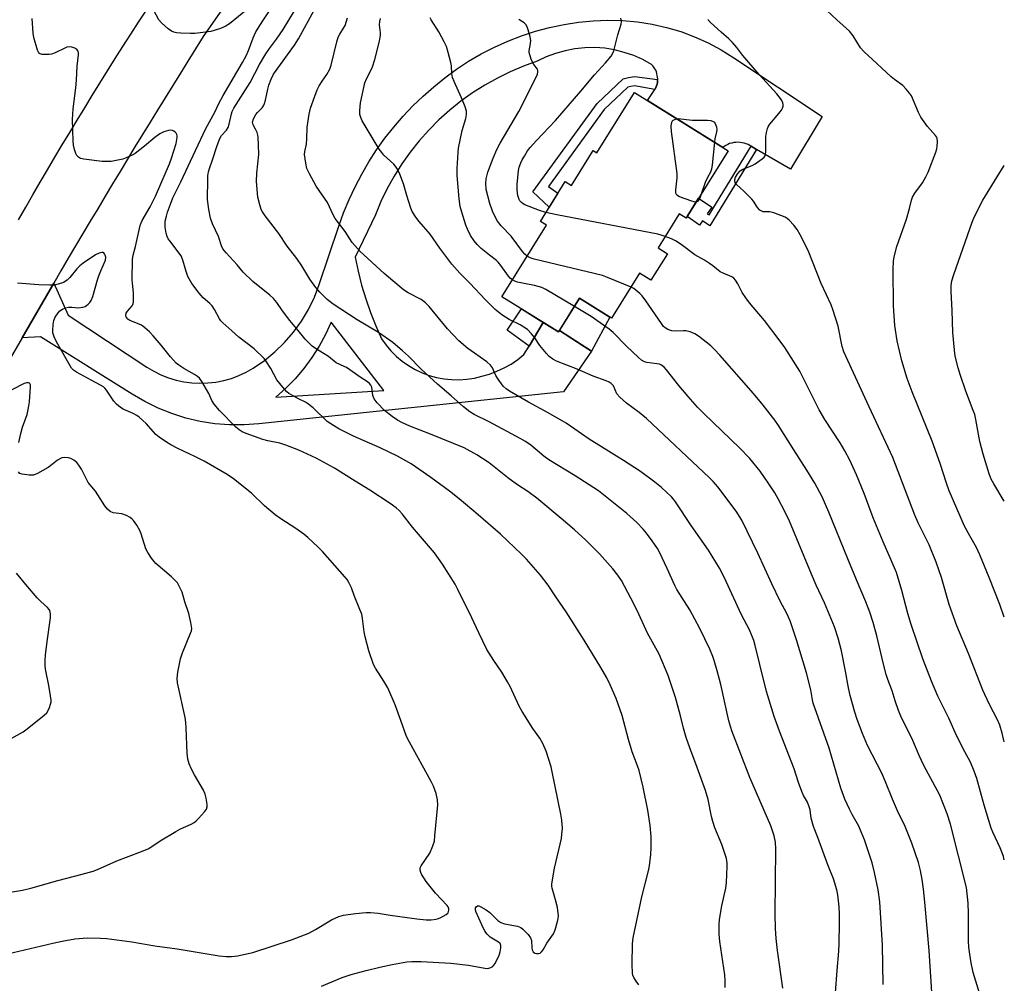
# Model space of a CAD drawing. Units: inches. Extents: x 1255769 to 1261769, y 561451 to 565451.
# Drawn here: x 1261438 to 1261768, y 562312 to 562635 of the extents above; entities that cross this region are included whole.
import ezdxf

# ---------------------------------------------------------------- set-up
doc = ezdxf.new("R2010")
doc.units = ezdxf.units.IN
doc.header["$MEASUREMENT"] = 0
for name, color, linetype in [('BLDG-Footprint', 5, 'Continuous'), ('CULTRL-Pad', 6, 'Continuous'), ('TRANS-Driveway', 251, 'Continuous'), ('TRANS-Non Street Sidewalk', 7, 'Continuous'), ('TRANS-Road', 130, 'Continuous'), ('Undefined', 1, 'Continuous')]:
    doc.layers.add(name, color=color, linetype=linetype)

msp = doc.modelspace()

# ---------------------------------------------------------------- linework, layer by layer
at = {"layer": 'BLDG-Footprint', "elevation": 490.58}
msp.add_lwpolyline([(1261675.67, 562590.97), (1261661.6, 562568.35), (1261659.28, 562569.8), (1261652.19, 562558.39), (1261655.32, 562556.44), (1261649.79, 562547.55), (1261645.99, 562549.91), (1261636.57, 562534.75), (1261625.76, 562541.47), (1261618.74, 562530.17), (1261599.72, 562542), (1261614.66, 562566.02), (1261612.64, 562567.28), (1261620.96, 562580.66), (1261623.11, 562579.32), (1261630.41, 562591.06), (1261631.64, 562590.3), (1261644.22, 562610.53)], close=True, dxfattribs=at)
at = {"layer": 'CULTRL-Pad'}
for points in [[(1261636, 562535.11), (1261629.8, 562523.7), (1261619.07, 562530.7), (1261625.76, 562541.47)], [(1261613.63, 562533.35), (1261608.86, 562525.45), (1261601.48, 562530.8), (1261606.26, 562537.93)]]:
    msp.add_lwpolyline(points, close=True, dxfattribs=at)
at = {"layer": 'TRANS-Driveway'}
for points in [[(1261685.28, 562591.42, 0), (1261683.44, 562592.49, 0), (1261683.04, 562592.72, 0), (1261682.42, 562593.05, 0), (1261681.76, 562593.33, 0), (1261681.09, 562593.54, 0), (1261680.4, 562593.7, 0), (1261679.7, 562593.8, 0), (1261678.99, 562593.84, 0), (1261678.28, 562593.81, 0), (1261677.58, 562593.73, 0), (1261676.89, 562593.58, 0), (1261676.21, 562593.37, 0), (1261675.55, 562593.11, 0), (1261674.92, 562592.79, 0), (1261674.32, 562592.42, 0), (1261673.87, 562592.09, 0), (1261648.57, 562607.82, 0), (1261651.12, 562611.58, 0), (1261651.18, 562611.67, 0), (1261651.45, 562612.21, 0), (1261651.66, 562612.76, 0), (1261651.83, 562613.34, 0), (1261651.95, 562613.92, 0), (1261652.02, 562614.52, 0), (1261652.03, 562614.87, 0), (1261652.04, 562615.12, 0), (1261652.01, 562615.71, 0), (1261651.92, 562616.3, 0), (1261651.78, 562616.89, 0), (1261651.6, 562617.45, 0), (1261651.37, 562618.01, 0), (1261651.09, 562618.53, 0), (1261650.76, 562619.04, 0), (1261650.4, 562619.51, 0), (1261649.99, 562619.95, 0), (1261647.06, 562621.57, 0), (1261643.99, 562622.93, 0), (1261640.83, 562624.02, 0), (1261637.57, 562624.84, 0), (1261634.26, 562625.37, 0), (1261630.92, 562625.61, 0), (1261627.57, 562625.55, 0), (1261624.23, 562625.21, 0), (1261620.94, 562624.58, 0), (1261617.72, 562623.67, 0), (1261614.58, 562622.48, 0), (1261611.56, 562621.03, 0), (1261607.01, 562619.4, 0), (1261602.55, 562617.52, 0), (1261598.2, 562615.4, 0), (1261593.98, 562613.04, 0), (1261589.89, 562610.44, 0), (1261585.96, 562607.63, 0), (1261582.19, 562604.6, 0), (1261578.59, 562601.37, 0), (1261575.17, 562597.94, 0), (1261571.95, 562594.33, 0), (1261568.94, 562590.55, 0), (1261566.14, 562586.6, 0), (1261563.57, 562582.51, 0), (1261561.22, 562578.28, 0), (1261559.11, 562573.92, 0), (1261557.25, 562569.46, 0), (1261550.42, 562555.33, 0), (1261551.42, 562550.61, 0), (1261552.62, 562545.93, 0), (1261554.01, 562541.3, 0), (1261555.6, 562536.74, 0), (1261557.36, 562532.25, 0), (1261559.32, 562527.83, 0), (1261560.82, 562525.75, 0), (1261562.48, 562523.79, 0), (1261564.3, 562521.99, 0), (1261566.27, 562520.35, 0), (1261568.37, 562518.88, 0), (1261570.59, 562517.6, 0), (1261572.91, 562516.5, 0), (1261575.31, 562515.61, 0), (1261577.78, 562514.92, 0), (1261580.3, 562514.45, 0), (1261582.85, 562514.19, 0), (1261585.42, 562514.15, 0), (1261587.98, 562514.32, 0), (1261590.51, 562514.71, 0), (1261593, 562515.32, 0), (1261595.57, 562516.05, 0), (1261598.07, 562516.98, 0), (1261600.49, 562518.1, 0), (1261602.82, 562519.41, 0), (1261605.03, 562520.9, 0), (1261607.12, 562522.56, 0), (1261608.86, 562525.45, 0), (1261613.63, 562533.35, 0), (1261618.74, 562530.17, 0), (1261619.07, 562530.7, 0), (1261627.3, 562525.27, 0), (1261629.8, 562523.7, 0), (1261620.43, 562510.08, 0), (1261518.09, 562499.3, 0), (1261513.16, 562498.96, 0), (1261508.21, 562498.99, 0), (1261503.28, 562499.39, 0), (1261498.39, 562500.16, 0), (1261493.58, 562501.29, 0), (1261488.86, 562502.78, 0), (1261484.27, 562504.62, 0), (1261479.83, 562506.8, 0), (1261475.56, 562509.31, 0), (1261444.83, 562528.57, 0), (1261438.57, 562528.22, 0), (1261449.2, 562546.54, 0), (1261454.08, 562535.79, 0), (1261480.52, 562518.37, 0), (1261482.83, 562516.99, 0), (1261485.24, 562515.81, 0), (1261487.74, 562514.82, 0), (1261490.32, 562514.04, 0), (1261492.94, 562513.47, 0), (1261495.61, 562513.11, 0), (1261498.3, 562512.97, 0), (1261500.99, 562513.05, 0), (1261503.66, 562513.35, 0), (1261506.3, 562513.87, 0), (1261508.89, 562514.59, 0), (1261511.41, 562515.53, 0), (1261513.85, 562516.67, 0), (1261516.19, 562518, 0), (1261519.95, 562520.58, 0), (1261523.48, 562523.47, 0), (1261526.74, 562526.65, 0), (1261529.73, 562530.1, 0), (1261532.4, 562533.79, 0), (1261534.75, 562537.7, 0), (1261536.75, 562541.8, 0), (1261538.4, 562546.05, 0), (1261544.93, 562565.68, 0), (1261546.56, 562570.18, 0), (1261548.39, 562574.59, 0), (1261550.42, 562578.92, 0), (1261552.65, 562583.16, 0), (1261555.07, 562587.28, 0), (1261557.67, 562591.29, 0), (1261560.45, 562595.18, 0), (1261563.41, 562598.94, 0), (1261566.54, 562602.55, 0), (1261569.82, 562606.03, 0), (1261573.27, 562609.35, 0), (1261576.86, 562612.5, 0), (1261580.59, 562615.5, 0), (1261584.45, 562618.32, 0), (1261588.56, 562621.04, 0), (1261592.82, 562623.53, 0), (1261597.2, 562625.79, 0), (1261601.7, 562627.82, 0), (1261606.3, 562629.59, 0), (1261610.99, 562631.12, 0), (1261615.76, 562632.39, 0), (1261620.59, 562633.39, 0), (1261625.46, 562634.14, 0), (1261630.37, 562634.62, 0), (1261635.3, 562634.84, 0), (1261640.27, 562634.72, 0), (1261645.23, 562634.28, 0), (1261650.15, 562633.5, 0), (1261655, 562632.4, 0), (1261659.77, 562630.97, 0), (1261664.44, 562629.23, 0), (1261668.97, 562627.18, 0), (1261673.36, 562624.84, 0), (1261677.59, 562622.2, 0), (1261707.28, 562602.51, 0), (1261696.65, 562584.81, 0)], [(1261530.29, 562514.48, 0), (1261527.13, 562511.25, 0), (1261523.76, 562508.24, 0), (1261560.07, 562510.53, 0), (1261542.36, 562533.48, 0), (1261540.49, 562529.36, 0), (1261538.33, 562525.39, 0), (1261535.9, 562521.57, 0), (1261533.22, 562517.93, 0)]]:
    msp.add_polyline3d(points, close=True, dxfattribs=at)
at = {"layer": 'TRANS-Non Street Sidewalk'}
for points in [[(1261652.03, 562614.87), (1261652.02, 562614.52), (1261651.95, 562613.92), (1261651.83, 562613.34), (1261651.66, 562612.76), (1261651.45, 562612.21), (1261651.18, 562611.67), (1261651.12, 562611.58), (1261644.28, 562612.82), (1261642.98, 562612.61), (1261642.03, 562612.33), (1261634.09, 562604.79), (1261615.42, 562578.99), (1261618.5, 562576.71), (1261615.58, 562572.01), (1261610.16, 562577.15), (1261631.76, 562606.83), (1261640.44, 562615.08), (1261642.29, 562615.62), (1261644.24, 562615.95)], [(1261685.28, 562591.42), (1261669.53, 562565.81), (1261667.05, 562567.48), (1261666.06, 562566.05), (1261661.94, 562568.9), (1261665.77, 562575.06), (1261670.18, 562572.02), (1261668.67, 562569.83), (1261669.31, 562569.5), (1261683.44, 562592.49)]]:
    msp.add_lwpolyline(points, close=True, dxfattribs=at)
at = {"layer": 'TRANS-Road'}
for points in [[(1261530.36, 562673.81), (1261499.46, 562629.31), (1261496.88, 562625.21), (1261494.31, 562621.11), (1261491.75, 562617), (1261489.19, 562612.89), (1261486.64, 562608.77), (1261484.1, 562604.65), (1261481.56, 562600.53), (1261479.03, 562596.4), (1261476.5, 562592.27), (1261473.99, 562588.13), (1261471.48, 562583.99), (1261468.98, 562579.85), (1261466.48, 562575.7), (1261463.99, 562571.54), (1261461.51, 562567.39), (1261459.03, 562563.23), (1261456.56, 562559.06), (1261454.1, 562554.89), (1261451.65, 562550.72), (1261449.2, 562546.54), (1261438.57, 562528.22), (1261389.29, 562443.38)], [(1261437.4, 562567.84), (1261439.81, 562572.05), (1261442.23, 562576.25), (1261444.67, 562580.45), (1261447.12, 562584.63), (1261449.59, 562588.81), (1261452.08, 562592.98), (1261454.58, 562597.14), (1261457.09, 562601.29), (1261459.62, 562605.43), (1261462.16, 562609.56), (1261464.72, 562613.68), (1261467.29, 562617.8), (1261469.87, 562621.9), (1261472.48, 562626), (1261475.09, 562630.08), (1261477.72, 562634.16), (1261480.37, 562638.22)]]:
    msp.add_lwpolyline(points, dxfattribs=at)
at = {"layer": 'Undefined'}
for points, elevation in [([(1261514.34, 562638.54), (1261508.22, 562633.57), (1261506.78, 562632.66), (1261505.22, 562632.02), (1261503.05, 562631.33), (1261501.94, 562631.05), (1261496.61, 562630.34), (1261495.13, 562630.31), (1261491.87, 562630.47), (1261490.4, 562630.59), (1261489.56, 562630.75), (1261488.8, 562631.1), (1261487.65, 562631.96), (1261485.45, 562633.88), (1261484.49, 562634.95), (1261481.76, 562640.16)], 444), ([(1261645.7, 562311.04), (1261644.8, 562312.22), (1261644.02, 562313.47), (1261643.68, 562314.27), (1261643.56, 562314.82), (1261643.47, 562318), (1261643.58, 562324.81), (1261643.79, 562326.85), (1261646.76, 562340.57), (1261648.97, 562349.28), (1261649.27, 562351), (1261649.7, 562354.74), (1261649.84, 562357.03), (1261649.8, 562360.75), (1261649.47, 562364.57), (1261648.75, 562369.66), (1261647.16, 562377.39), (1261645.83, 562382.96), (1261645.32, 562384.52), (1261643.52, 562389.27), (1261642.27, 562393.42), (1261640.08, 562401.4), (1261638.12, 562407.18), (1261636.11, 562411.73), (1261634.94, 562414.05), (1261632.95, 562417.53), (1261627.38, 562426.69), (1261621.33, 562436.22), (1261617.82, 562441.29), (1261615.22, 562445.24), (1261612.72, 562448.58), (1261607.97, 562453.87), (1261606.32, 562455.56), (1261599.25, 562462.27), (1261591.78, 562468.82), (1261585.38, 562474.14), (1261582.17, 562476.7), (1261575.86, 562481.33), (1261569.25, 562485.91), (1261564.63, 562488.46), (1261558.88, 562491.33), (1261549.88, 562495.15), (1261544.98, 562497.68), (1261542.27, 562499.33), (1261541.09, 562500.17), (1261536.32, 562504.71), (1261534.48, 562506.2), (1261533.74, 562506.65), (1261531.4, 562507.75), (1261529.39, 562508.83), (1261528.18, 562509.56), (1261527.52, 562510.09), (1261526.17, 562511.61), (1261524.2, 562514.14), (1261522.09, 562517.92), (1261520.7, 562520.13), (1261519.84, 562521.29), (1261516.48, 562524.46), (1261511.39, 562528.45), (1261508.98, 562530.5), (1261505.96, 562533.27), (1261505.36, 562533.9), (1261504.87, 562534.57), (1261503.16, 562537.74), (1261502.41, 562538.92), (1261501.67, 562539.68), (1261499.36, 562541.63), (1261498.03, 562543.18), (1261495.56, 562546.49), (1261494.27, 562548.81), (1261493.65, 562550.43), (1261492.62, 562554.28), (1261492.01, 562555.73), (1261488.16, 562560.72), (1261487.68, 562561.43), (1261487.31, 562562.19), (1261487.02, 562563.33), (1261486.69, 562565.38), (1261486.61, 562566.55), (1261486.69, 562567.4), (1261487.04, 562569.08), (1261487.41, 562570.42), (1261488.38, 562573.05), (1261489.27, 562575.23), (1261491.95, 562580.58), (1261496.8, 562591.12), (1261500.28, 562598.41), (1261503.34, 562603.9), (1261504.67, 562606.84), (1261506.09, 562609.56), (1261512.59, 562620.6), (1261513.79, 562622.8), (1261514.64, 562624.6), (1261516.15, 562628.9), (1261517.14, 562630.96), (1261519.46, 562634.63), (1261523.34, 562640.47)], 444), ([(1261674.73, 562310.1), (1261674.72, 562312.44), (1261674.54, 562314.45), (1261672.88, 562325.63), (1261672.68, 562328), (1261672.67, 562331.28), (1261672.81, 562333.02), (1261673.61, 562337.56), (1261674.9, 562343.48), (1261675.2, 562345.44), (1261675.39, 562350.79), (1261675.35, 562351.93), (1261675.1, 562353.45), (1261673.58, 562358.11), (1261671.29, 562363.79), (1261670.58, 562365.85), (1261670.16, 562367.5), (1261668.95, 562373.23), (1261668.12, 562376.31), (1261665.35, 562384), (1261662.8, 562390.59), (1261661.56, 562394.01), (1261660.68, 562397.17), (1261659.67, 562401.38), (1261658, 562407.51), (1261655.54, 562414.81), (1261652.59, 562422.08), (1261648.67, 562429.05), (1261645.15, 562436.68), (1261643.05, 562440.85), (1261639.86, 562446.77), (1261638.71, 562448.49), (1261636.97, 562450.72), (1261632.53, 562455.66), (1261627.91, 562460.26), (1261624.09, 562463.8), (1261619.65, 562467.61), (1261611.46, 562474.33), (1261608.39, 562476.58), (1261604.96, 562478.81), (1261602.18, 562480.82), (1261595.5, 562486.21), (1261591.35, 562488.94), (1261587, 562491.25), (1261575.73, 562495.92), (1261568.78, 562498.55), (1261566.17, 562499.77), (1261564.67, 562500.58), (1261562.83, 562501.8), (1261560.31, 562503.83), (1261557.87, 562506.33), (1261556.82, 562507.69), (1261556.41, 562508.84), (1261556.01, 562511.59), (1261555.72, 562512.31), (1261555.25, 562512.89), (1261554.64, 562513.38), (1261552.48, 562514.74), (1261547.52, 562518.2), (1261546.76, 562518.62), (1261544.05, 562519.86), (1261541.5, 562521.95), (1261537.13, 562524.61), (1261536, 562525.41), (1261533.71, 562527.76), (1261531.33, 562530.66), (1261528.49, 562533.97), (1261526.01, 562537.21), (1261524.12, 562540.04), (1261523.03, 562541.41), (1261521.81, 562542.54), (1261516.13, 562547.1), (1261512.84, 562550.28), (1261510.86, 562552.68), (1261507.11, 562556.72), (1261506.04, 562558.05), (1261505.54, 562559.09), (1261504.57, 562562.18), (1261502.53, 562566.47), (1261501.9, 562568.37), (1261501.26, 562571.3), (1261500.87, 562574.58), (1261500.93, 562581.47), (1261501.01, 562582.61), (1261501.23, 562583.95), (1261501.53, 562585), (1261502.59, 562587.95), (1261504.09, 562592.72), (1261504.99, 562595.11), (1261505.52, 562596.07), (1261507.23, 562597.86), (1261507.84, 562598.83), (1261508.16, 562599.89), (1261508.9, 562603.4), (1261509.18, 562604.21), (1261509.7, 562605.28), (1261515.19, 562613.93), (1261518.37, 562619.9), (1261520.42, 562623.49), (1261521.63, 562625.27), (1261523.99, 562628.39), (1261526.24, 562631.7), (1261530.12, 562638)], 446), ([(1261694.08, 562309.91), (1261692.28, 562322.6), (1261691.86, 562326.64), (1261691.63, 562329.92), (1261691.48, 562334.77), (1261691.74, 562356.74), (1261691.6, 562358.93), (1261691.15, 562361.09), (1261690, 562364.42), (1261683.01, 562380.62), (1261676.95, 562396.33), (1261675.96, 562399.66), (1261673.23, 562411.82), (1261672.05, 562416.39), (1261671.01, 562419.92), (1261670.55, 562421.26), (1261669.54, 562423.66), (1261666.18, 562430.62), (1261662.82, 562436.95), (1261658.52, 562443.74), (1261657.79, 562445.03), (1261655.28, 562450.73), (1261652.68, 562456.22), (1261651.97, 562457.47), (1261650.21, 562460.02), (1261648.26, 562462.66), (1261647.19, 562463.96), (1261645.04, 562466.26), (1261641.71, 562469.24), (1261632.22, 562476.82), (1261624.32, 562481.86), (1261615.46, 562487.3), (1261613.82, 562488.5), (1261609.46, 562492.12), (1261607.66, 562493.41), (1261605.91, 562494.44), (1261595.46, 562500), (1261590.41, 562502.45), (1261588.94, 562503.39), (1261586.87, 562505.02), (1261582.69, 562508.76), (1261578.05, 562512.6), (1261572.64, 562517.73), (1261568.31, 562522.04), (1261566.38, 562523.79), (1261563.09, 562526.58), (1261558.29, 562530.03), (1261551.11, 562534.29), (1261543.11, 562539.45), (1261541.03, 562541.03), (1261538.54, 562543.48), (1261537.28, 562545.07), (1261535.26, 562547.88), (1261532.5, 562552.42), (1261530.87, 562554.85), (1261527.62, 562558.99), (1261524.83, 562563.18), (1261520.23, 562569.1), (1261519.29, 562570.48), (1261518.91, 562571.22), (1261518.39, 562572.88), (1261517.79, 562575.44), (1261517.29, 562580.63), (1261517.42, 562583.43), (1261518.05, 562589.69), (1261518.01, 562592.85), (1261517.89, 562595.43), (1261517.74, 562596.27), (1261517.49, 562597.11), (1261517.03, 562598.19), (1261516.16, 562599.69), (1261516.03, 562600.16), (1261515.99, 562600.64), (1261516.28, 562601.65), (1261517.09, 562603.11), (1261517.61, 562603.78), (1261519.19, 562605.42), (1261519.67, 562606.1), (1261520.05, 562606.84), (1261520.39, 562607.93), (1261521.14, 562611.62), (1261521.51, 562612.98), (1261522.23, 562615.07), (1261523.04, 562616.67), (1261530.1, 562626.42), (1261531.4, 562628.59), (1261536.73, 562638.17)], 448), ([(1261539.1, 562310.65), (1261546.14, 562313.54), (1261549.08, 562314.48), (1261554.19, 562315.89), (1261558.78, 562317.01), (1261562.84, 562317.89), (1261567.77, 562318.77), (1261569.48, 562318.89), (1261572.61, 562318.87), (1261582.54, 562318.27), (1261588.49, 562317.63), (1261593.97, 562316.58), (1261594.81, 562316.54), (1261595.32, 562316.61), (1261596.03, 562316.84), (1261596.65, 562317.25), (1261597.32, 562318.1), (1261598.18, 562319.56), (1261598.81, 562321.05), (1261599.12, 562322.08), (1261599.36, 562323.46), (1261599.34, 562324.24), (1261599.09, 562324.87), (1261598.64, 562325.36), (1261595.81, 562327), (1261594.77, 562328), (1261593.97, 562329.1), (1261592.94, 562331.14), (1261591.01, 562335.68), (1261590.85, 562336.46), (1261590.88, 562336.92), (1261591.04, 562337.27), (1261591.48, 562337.56), (1261591.93, 562337.54), (1261592.68, 562337.27), (1261594.47, 562336.26), (1261595.62, 562335.31), (1261598.41, 562332.66), (1261599.36, 562332.01), (1261600.65, 562331.57), (1261605.02, 562330.68), (1261606.1, 562330.26), (1261606.78, 562329.78), (1261608.6, 562327.96), (1261609.37, 562326.86), (1261609.64, 562325.87), (1261609.81, 562323.49), (1261609.92, 562322.75), (1261610.19, 562322.14), (1261610.81, 562321.69), (1261611.31, 562321.56), (1261612.07, 562321.57), (1261612.54, 562321.72), (1261613.08, 562322.14), (1261613.55, 562322.77), (1261614.83, 562325.01), (1261617.02, 562328.19), (1261617.56, 562329.51), (1261618.43, 562332.25), (1261618.66, 562333.36), (1261618.68, 562334.2), (1261618.37, 562337.03), (1261617.75, 562339.52), (1261616.59, 562343.49), (1261616.5, 562344.11), (1261616.53, 562344.97), (1261617.37, 562350.17), (1261619.7, 562360.19), (1261619.91, 562361.58), (1261620.04, 562363.53), (1261619.84, 562366.34), (1261619.57, 562368.31), (1261616.64, 562382.48), (1261616.23, 562384.17), (1261614.63, 562389.49), (1261613.42, 562392.07), (1261612.42, 562393.81), (1261610.12, 562397.13), (1261606.49, 562402.77), (1261605.55, 562404.53), (1261602.45, 562411.15), (1261601.63, 562412.73), (1261599.66, 562416.01), (1261597, 562419.91), (1261594.67, 562423.54), (1261591.98, 562429.14), (1261589.67, 562434.21), (1261584.97, 562443.77), (1261584.05, 562445.52), (1261579.74, 562452.19), (1261577.09, 562456.06), (1261569.74, 562464.66), (1261566.22, 562469.14), (1261565.24, 562470.21), (1261564.21, 562471.13), (1261562.15, 562472.62), (1261555.34, 562477.12), (1261550.46, 562480.05), (1261543.56, 562484.4), (1261537.31, 562487.84), (1261531.56, 562490.47), (1261527.12, 562492.19), (1261525.17, 562492.8), (1261521.07, 562493.61), (1261519.43, 562494.06), (1261513.9, 562496.06), (1261512.54, 562496.68), (1261511.51, 562497.28), (1261510.43, 562498.19), (1261504.94, 562503.81), (1261503.05, 562505.99), (1261502.3, 562507.2), (1261501.26, 562509.53), (1261500.58, 562510.81), (1261498.98, 562513.55), (1261498.15, 562514.69), (1261497.5, 562515.27), (1261496.53, 562515.94), (1261492.92, 562517.94), (1261491.25, 562519.02), (1261490.36, 562519.72), (1261488.44, 562521.77), (1261485.28, 562525.77), (1261482.57, 562528.91), (1261481.35, 562530.2), (1261479.84, 562531.57), (1261479.15, 562532.11), (1261478.42, 562532.52), (1261474.77, 562534.04), (1261474.08, 562534.49), (1261473.72, 562534.86), (1261473.51, 562535.27), (1261473.41, 562535.71), (1261473.56, 562536.45), (1261474.02, 562537.14), (1261475.52, 562538.9), (1261475.79, 562539.38), (1261475.98, 562540.17), (1261476.04, 562541.3), (1261476.01, 562543.31), (1261475.63, 562546.52), (1261475.58, 562547.69), (1261475.64, 562554.44), (1261475.91, 562556), (1261476.68, 562558.9), (1261478.3, 562565.88), (1261478.63, 562566.83), (1261478.97, 562567.57), (1261481.57, 562572.16), (1261483.45, 562575.78), (1261488.12, 562586.59), (1261488.81, 562588.5), (1261490.35, 562593.48), (1261490.68, 562595.42), (1261490.68, 562595.95), (1261490.59, 562596.45), (1261490.33, 562596.89), (1261489.97, 562597.28), (1261489.54, 562597.59), (1261489.06, 562597.81), (1261488.55, 562597.87), (1261487.75, 562597.8), (1261486.15, 562597.36), (1261484.88, 562596.64), (1261483.19, 562595.47), (1261479.72, 562592.51), (1261476.55, 562590.08), (1261475.57, 562589.53), (1261473.5, 562588.6), (1261472.44, 562588.21), (1261471.32, 562587.91), (1261468.47, 562587.41), (1261465.44, 562587.39), (1261459.38, 562588.13), (1261458.25, 562588.42), (1261457.54, 562588.82), (1261456.97, 562589.38), (1261456.6, 562590.09), (1261456.19, 562591.43), (1261455.91, 562592.81), (1261455.79, 562594.3), (1261455.58, 562601.5), (1261455.75, 562605.09), (1261456.62, 562612.14), (1261456.86, 562614.7), (1261457.12, 562619.41), (1261457.59, 562623.18), (1261457.57, 562623.9), (1261457.44, 562624.36), (1261457.02, 562624.95), (1261456.33, 562625.39), (1261455.26, 562625.78), (1261454.44, 562625.87), (1261453.67, 562625.73), (1261452.92, 562625.45), (1261449.71, 562623.87), (1261448.48, 562623.42), (1261447.65, 562623.3), (1261446.5, 562623.28), (1261445.39, 562623.35), (1261444.66, 562623.55), (1261444.46, 562623.67), (1261444.15, 562624.04), (1261443.81, 562624.77), (1261442.58, 562628.99), (1261442.26, 562630.41), (1261442.02, 562635.42)], 442), ([(1261711.78, 562308.45), (1261712.27, 562315.82), (1261712.83, 562322.33), (1261712.94, 562324.95), (1261713.1, 562331.71), (1261713.06, 562334.89), (1261712.94, 562337.2), (1261712.5, 562341.25), (1261712.18, 562342.96), (1261711.07, 562346.6), (1261709.17, 562351.28), (1261705.82, 562360.48), (1261704.38, 562364.19), (1261703.62, 562367.01), (1261703.23, 562369.77), (1261702.95, 562370.83), (1261702.31, 562372.39), (1261701.03, 562374.6), (1261700.43, 562375.94), (1261699.31, 562378.98), (1261697.88, 562383.58), (1261692.93, 562396.13), (1261691.21, 562401.07), (1261688.64, 562409.55), (1261686.35, 562418.58), (1261684.83, 562424.92), (1261684.34, 562426.6), (1261682.85, 562430.17), (1261680.16, 562435.24), (1261674.41, 562447.84), (1261672.84, 562450.92), (1261669.11, 562456.96), (1261663.34, 562465.18), (1261658.06, 562473.19), (1261657.4, 562474.05), (1261656.64, 562474.86), (1261653.3, 562477.95), (1261651.08, 562479.78), (1261646.3, 562483.39), (1261640.54, 562487.08), (1261629.02, 562494.14), (1261621.36, 562499.51), (1261615.24, 562502.99), (1261608.61, 562506.59), (1261602.31, 562510.27), (1261601.12, 562511.07), (1261600.12, 562512.03), (1261598.43, 562514.38), (1261597.69, 562515.61), (1261596.53, 562518.14), (1261595.94, 562519.04), (1261594.63, 562520.16), (1261588.32, 562524.64), (1261585.23, 562527.24), (1261581.44, 562531.17), (1261575.26, 562538.7), (1261574.11, 562539.98), (1261572.64, 562541.08), (1261568.25, 562543.31), (1261566.68, 562544.29), (1261560.15, 562549.8), (1261552.04, 562557.32), (1261550.29, 562559.15), (1261549.39, 562560.21), (1261547.13, 562563.87), (1261543.73, 562568.26), (1261543.02, 562569.52), (1261541.2, 562573.58), (1261537.37, 562579.14), (1261535.1, 562583.24), (1261534.23, 562585.08), (1261533.83, 562586.78), (1261533.44, 562589.68), (1261533.54, 562590.78), (1261534.12, 562593.23), (1261534.25, 562595.01), (1261534.34, 562598.95), (1261535.02, 562603.27), (1261535.48, 562605.25), (1261536.92, 562609.36), (1261537.74, 562611.48), (1261538.4, 562612.78), (1261539.34, 562614.3), (1261540.97, 562616.56), (1261541.97, 562618.34), (1261542.42, 562619.76), (1261544.29, 562627.54), (1261544.75, 562629.13), (1261545.25, 562630.14), (1261546.49, 562632.08), (1261547.04, 562633.08), (1261547.84, 562635.65)], 450), ([(1261727.79, 562311.13), (1261727.53, 562324.4), (1261726.63, 562338.92), (1261726.05, 562342.95), (1261724.91, 562348.74), (1261724.02, 562351.99), (1261722.88, 562355.64), (1261721.47, 562359.74), (1261720.43, 562362.43), (1261719.55, 562364.31), (1261717.35, 562368.23), (1261716.46, 562370.03), (1261714.92, 562373.4), (1261713.5, 562377.08), (1261709.63, 562390.47), (1261704.3, 562405.62), (1261704.04, 562406.71), (1261703.53, 562410.03), (1261702.05, 562415.72), (1261698.65, 562426.81), (1261696.51, 562433.23), (1261695.41, 562435.66), (1261693.2, 562439.81), (1261690.35, 562445.65), (1261685.7, 562455.9), (1261680.25, 562467.02), (1261679.53, 562468.26), (1261678.57, 562469.69), (1261673.4, 562476.75), (1261672.28, 562478.15), (1261670.7, 562479.94), (1261669.45, 562481.19), (1261648.29, 562501.14), (1261645.88, 562503.19), (1261641.57, 562506.31), (1261639.34, 562508.3), (1261638.38, 562509.41), (1261637.16, 562512.04), (1261636.85, 562512.47), (1261636.45, 562512.83), (1261635.73, 562513.28), (1261634.69, 562513.77), (1261630.4, 562515.29), (1261624.99, 562517.69), (1261618.06, 562520.33), (1261616.8, 562521.02), (1261615.65, 562521.89), (1261614.67, 562522.92), (1261612.52, 562525.58), (1261610.84, 562528.2), (1261609.7, 562529.51), (1261608.27, 562530.95), (1261607.1, 562531.81), (1261605.85, 562532.56), (1261602.19, 562534.39), (1261599.67, 562535.89), (1261597.44, 562537.74), (1261594.2, 562540.94), (1261588.98, 562546.5), (1261585.57, 562549.96), (1261582.95, 562552.97), (1261578.83, 562558.24), (1261575.62, 562562.95), (1261571.92, 562567.29), (1261570.85, 562568.7), (1261569.6, 562570.65), (1261569.1, 562571.7), (1261567.76, 562575.94), (1261566.73, 562579.9), (1261565.42, 562583.18), (1261564.68, 562584.78), (1261564.23, 562585.46), (1261563.38, 562586.48), (1261560.1, 562589.56), (1261559.36, 562590.41), (1261558.52, 562591.55), (1261552.8, 562601.07), (1261552.33, 562602.13), (1261552.07, 562603.17), (1261551.97, 562604.53), (1261552.22, 562607.03), (1261553.71, 562613.82), (1261554.23, 562615.15), (1261555.87, 562618.13), (1261556.32, 562619.15), (1261557.07, 562621.58), (1261558.67, 562627.75), (1261558.98, 562629.74), (1261558.96, 562630.6), (1261558.65, 562633.2), (1261558.73, 562634.32), (1261558.95, 562635.41)], 452), ([(1261603.24, 562547.65), (1261602.48, 562548.27), (1261601.91, 562548.91), (1261599.42, 562552.44), (1261598.52, 562553.55), (1261597.87, 562554.13), (1261595.53, 562555.92), (1261592.82, 562558.2), (1261591.43, 562559.52), (1261590.42, 562560.73), (1261589.23, 562562.53), (1261588.16, 562564.66), (1261587.64, 562566.05), (1261586.27, 562570.33), (1261585.73, 562572.32), (1261585.33, 562574.87), (1261584.72, 562582.72), (1261584.71, 562585.07), (1261585, 562590.35), (1261585.15, 562591.81), (1261586.41, 562597.84), (1261587.64, 562601.78), (1261587.86, 562603.19), (1261587.82, 562604.32), (1261587.39, 562605.72), (1261586.18, 562608.76), (1261583.7, 562614.22), (1261583.14, 562615.6), (1261582.87, 562616.97), (1261582.76, 562619.5), (1261582.61, 562620.63), (1261581.71, 562624.01), (1261581.09, 562625.95), (1261580.34, 562627.53), (1261578.54, 562630.88), (1261575.94, 562634.89), (1261575.61, 562635.65)], 454), ([(1261608.17, 562555.58), (1261607.45, 562556.25), (1261606.7, 562557.13), (1261602.85, 562562.29), (1261599.44, 562565.81), (1261598.26, 562567.4), (1261597.67, 562568.35), (1261596.6, 562570.76), (1261595.73, 562573.24), (1261594.48, 562578.04), (1261594.28, 562579.95), (1261594.42, 562581.59), (1261594.99, 562583.78), (1261596.74, 562588.53), (1261598.05, 562591.44), (1261599.11, 562593.51), (1261605.44, 562604.17), (1261611.2, 562615.65), (1261611.66, 562616.69), (1261611.84, 562617.47), (1261611.8, 562617.92), (1261611.63, 562618.38), (1261610.44, 562619.96), (1261609.99, 562620.7), (1261609.53, 562621.78), (1261609.06, 562623.17), (1261608.92, 562624.02), (1261608.93, 562624.56), (1261609.37, 562627.03), (1261609.42, 562628.05), (1261609.08, 562629.78), (1261608.21, 562632.61), (1261607.81, 562633.36), (1261607.26, 562633.96), (1261605.41, 562635.06)], 456), ([(1261614.5, 562570.28), (1261612.39, 562570.89), (1261607.48, 562572.81), (1261606.82, 562573.2), (1261606.26, 562573.65), (1261605.79, 562574.21), (1261605.55, 562574.64), (1261605.18, 562575.64), (1261604.95, 562576.69), (1261604.83, 562578.05), (1261604.81, 562579.69), (1261605.28, 562584.37), (1261605.56, 562585.51), (1261606.07, 562586.89), (1261606.56, 562587.96), (1261607.28, 562589.22), (1261608.35, 562590.95), (1261609.17, 562592.07), (1261611.32, 562594.44), (1261617.7, 562601.17), (1261626.25, 562611.03), (1261630.83, 562616.51), (1261634.57, 562620.45), (1261636.44, 562622.74), (1261636.91, 562623.49), (1261637.32, 562624.55), (1261638.61, 562629.91), (1261639.81, 562633.53), (1261639.89, 562634.36), (1261639.69, 562635.44)], 458), ([(1261664.96, 562573.76), (1261664.33, 562573.8), (1261663.52, 562574.03), (1261659.37, 562575.58), (1261658.47, 562576.12), (1261658.33, 562576.3), (1261658.17, 562576.74), (1261658.15, 562577.82), (1261658.56, 562581.88), (1261658.56, 562583.34), (1261656.72, 562597.41), (1261656.6, 562599.13), (1261656.66, 562600.18), (1261656.87, 562600.9), (1261657.29, 562601.31), (1261658.34, 562601.74)], 460), ([(1261658.34, 562601.74), (1261658.91, 562601.87), (1261663.59, 562601.26), (1261668.81, 562601.23), (1261669.93, 562601.09), (1261670.68, 562600.85), (1261671.08, 562600.54), (1261671.5, 562599.85), (1261671.79, 562599.03), (1261671.93, 562598.18), (1261671.84, 562597.32), (1261671.28, 562595.01), (1261671.08, 562593.83)], 460), ([(1261671.08, 562593.83), (1261670.38, 562586.26), (1261670.14, 562584.83), (1261669.73, 562583.77), (1261668.75, 562581.99), (1261668.02, 562580.36), (1261666.63, 562576.45)], 460), ([(1261666.63, 562576.45), (1261666.15, 562575.09), (1261665.79, 562574.35), (1261665.4, 562573.92), (1261664.96, 562573.76)], 460), ([(1261654.59, 562562.25), (1261653.25, 562562.68), (1261652.1, 562562.95), (1261618.15, 562569.45), (1261614.5, 562570.28)], 458), ([(1261431.84, 562320.97), (1261448.93, 562325.05), (1261452.1, 562325.73), (1261456.34, 562326.5), (1261460.51, 562326.86), (1261464.94, 562326.73), (1261467, 562326.59), (1261475.4, 562325.47), (1261483.12, 562324.15), (1261490.66, 562323.17), (1261504.8, 562320.72), (1261507.15, 562320.51), (1261508.91, 562320.5), (1261510.94, 562320.8), (1261516.03, 562321.92), (1261529.07, 562326.09), (1261534.84, 562328.37), (1261537.11, 562329.59), (1261542.48, 562332.83), (1261544.92, 562333.95), (1261546.57, 562334.44), (1261550.56, 562335), (1261554.13, 562335.3), (1261555.6, 562335.32), (1261558.18, 562335.04), (1261562.26, 562334.4), (1261571.13, 562333.19), (1261574.28, 562332.89), (1261575.98, 562332.82), (1261577.64, 562333.06), (1261578.45, 562333.28), (1261579.26, 562333.62), (1261581.04, 562334.66), (1261581.64, 562335.23), (1261581.85, 562335.64), (1261581.94, 562336.08), (1261581.9, 562336.55), (1261581.64, 562337.25), (1261581.37, 562337.69), (1261577.42, 562341.83), (1261574.33, 562345.74), (1261573.47, 562346.94), (1261572.87, 562347.95), (1261572.49, 562348.74), (1261572.29, 562349.52), (1261572.33, 562350.27), (1261572.61, 562351.03), (1261575.47, 562355.25), (1261576.52, 562357.64), (1261577.04, 562359.29), (1261577.26, 562361.06), (1261578.16, 562371.44), (1261578.06, 562373.11), (1261577.62, 562375.26), (1261576.72, 562377.69), (1261576.01, 562379.27), (1261568.65, 562392.54), (1261567.69, 562394.39), (1261565.8, 562399.75), (1261563.83, 562404.97), (1261561.4, 562410.69), (1261560.13, 562412.93), (1261557.26, 562417.34), (1261556.62, 562418.61), (1261555.09, 562423.11), (1261553.82, 562427.81), (1261553.49, 562429.53), (1261552.95, 562433.98), (1261552.64, 562435.42), (1261552.05, 562437.07), (1261550.15, 562441.72), (1261549.23, 562444.31), (1261548.34, 562446.1), (1261547.73, 562447.09), (1261547.02, 562448), (1261539.52, 562456.45), (1261538.08, 562457.91), (1261534.59, 562461.16), (1261533.21, 562462.28), (1261530.58, 562464.2), (1261525.51, 562467.44), (1261523.6, 562468.78), (1261519.96, 562471.82), (1261515.6, 562476.07), (1261509.59, 562480.82), (1261507.42, 562482.29), (1261499.74, 562486.81), (1261496.62, 562488.41), (1261490.88, 562491.05), (1261488.54, 562492.26), (1261487.05, 562493.2), (1261484.64, 562494.9), (1261483.49, 562495.81), (1261480.21, 562499.41), (1261477.86, 562501.59), (1261477.15, 562502.08), (1261475.87, 562502.78), (1261472.56, 562504.27), (1261471.63, 562504.86), (1261470.31, 562505.91), (1261469.38, 562506.93), (1261466.92, 562510.68), (1261466.37, 562511.33), (1261465.94, 562511.7), (1261464.94, 562512.31), (1261461.77, 562513.96), (1261456.88, 562516.7), (1261455.9, 562517.34), (1261455.17, 562518.04), (1261450.11, 562526.87), (1261449.34, 562528.57), (1261448.97, 562529.87), (1261448.9, 562530.69), (1261449.04, 562532.65), (1261449.28, 562534.03), (1261449.72, 562535.1), (1261450.66, 562536.6), (1261451.24, 562537.24), (1261452.16, 562537.81), (1261453.17, 562538.24), (1261454.23, 562538.48), (1261455.31, 562538.49), (1261457.58, 562538.31), (1261458.96, 562538.48), (1261459.74, 562538.74), (1261460.21, 562539), (1261460.83, 562539.49), (1261461.38, 562540.07), (1261461.8, 562540.78), (1261462.3, 562542.1), (1261463.89, 562547.65), (1261464.36, 562549.05), (1261465.03, 562550.73), (1261466.61, 562554.23), (1261466.74, 562555.22), (1261466.54, 562555.94), (1261466.31, 562556.36), (1261466.01, 562556.69), (1261465.83, 562556.8), (1261465.42, 562556.87), (1261464.49, 562556.67), (1261463.28, 562556.07), (1261459.07, 562553.21), (1261457.95, 562552.36), (1261457.02, 562551.37), (1261454.6, 562548.41), (1261453.75, 562547.61), (1261452.53, 562546.81), (1261450.71, 562546.17), (1261449.37, 562545.89), (1261447.94, 562545.85), (1261444.21, 562546.03), (1261437.06, 562546.53)], 440), ([(1261643.09, 562545.23), (1261635.18, 562548.5), (1261633.53, 562549.09), (1261610.58, 562554.57), (1261609.2, 562555), (1261608.17, 562555.58)], 456), ([(1261624.06, 562538.72), (1261614.46, 562544.37), (1261613.13, 562545.06), (1261610.7, 562545.8), (1261607.81, 562546.28), (1261604.93, 562546.91), (1261604.1, 562547.18), (1261603.24, 562547.65)], 454), ([(1261760.21, 562307.9), (1261758, 562315.2), (1261757.3, 562318.48), (1261756.86, 562321.39), (1261756.57, 562323.73), (1261756.46, 562325.71), (1261756.42, 562335.03), (1261756.33, 562338.43), (1261755.75, 562343.73), (1261750.35, 562364.93), (1261749.21, 562368.47), (1261746.74, 562374.7), (1261741.37, 562384.62), (1261739.83, 562388.07), (1261737.78, 562393.1), (1261733.75, 562401.22), (1261732.93, 562403.09), (1261731.75, 562406.32), (1261730.76, 562409.74), (1261729.34, 562413.54), (1261728.81, 562415.22), (1261727.88, 562418.67), (1261725.63, 562428.15), (1261724.44, 562432.66), (1261723.33, 562436.17), (1261721.97, 562439.58), (1261718.77, 562447), (1261715.88, 562453.97), (1261709.55, 562469.66), (1261707.28, 562474.79), (1261704.82, 562479.41), (1261702.17, 562483.73), (1261697.72, 562490.58), (1261692.66, 562498.81), (1261691.42, 562500.61), (1261687.43, 562505.64), (1261684.19, 562509.55), (1261672.96, 562522.42), (1261671.13, 562524.31), (1261669.85, 562525.5), (1261665.77, 562528.77), (1261664.56, 562529.55), (1261662.93, 562530.18), (1261661.53, 562530.52), (1261660.66, 562530.55), (1261658, 562530.46), (1261656.85, 562530.6), (1261655.48, 562531), (1261654.61, 562531.51), (1261654.05, 562532.05), (1261653.32, 562532.98), (1261648.07, 562540.62), (1261646.82, 562542.29), (1261646.03, 562543.1), (1261644.76, 562544.23), (1261644.08, 562544.72), (1261643.09, 562545.23)], 456), ([(1261744.12, 562308.63), (1261743.24, 562322.53), (1261741.8, 562338.77), (1261741.32, 562343.2), (1261740.83, 562346.44), (1261740.32, 562349.38), (1261739.62, 562352.11), (1261737.35, 562358.64), (1261735.16, 562364.14), (1261732.63, 562369.44), (1261730.86, 562373.38), (1261728.59, 562379.13), (1261727.33, 562382.03), (1261722.56, 562391.34), (1261720.83, 562395.44), (1261719.06, 562400.09), (1261718.28, 562402.52), (1261716.73, 562408.12), (1261716.17, 562410.74), (1261715.17, 562416.33), (1261713.72, 562423.12), (1261712.65, 562427.44), (1261711.42, 562431.22), (1261708.06, 562439.28), (1261705.26, 562445.24), (1261703.65, 562448.86), (1261696.31, 562466.68), (1261694.67, 562470.09), (1261692.5, 562474.13), (1261691.34, 562476.13), (1261689.13, 562479.57), (1261686.41, 562483.4), (1261682.98, 562487.71), (1261679.5, 562491.31), (1261667.6, 562502.7), (1261665.47, 562504.9), (1261662.24, 562508.52), (1261659.13, 562512.16), (1261654.96, 562517.51), (1261654.2, 562518.39), (1261653.36, 562519.03), (1261652.63, 562519.33), (1261651.78, 562519.5), (1261648.4, 562519.88), (1261647.62, 562520.12), (1261646.66, 562520.67), (1261645.55, 562521.57), (1261641.57, 562525.37), (1261637.1, 562529.94), (1261635.79, 562531.14), (1261629.69, 562535.39), (1261624.06, 562538.72)], 454), ([(1261437.49, 562493.05), (1261438.13, 562496.08), (1261438.78, 562498.19), (1261440.27, 562502.44), (1261440.77, 562504.69), (1261441.06, 562506.7), (1261441.4, 562511.74), (1261441.37, 562512.47), (1261441.21, 562512.88), (1261441.07, 562513.03), (1261440.73, 562513.15), (1261440.07, 562513.11), (1261439.34, 562512.88), (1261438.58, 562512.52), (1261433.06, 562509.59)], 438), ([(1261432.61, 562341.81), (1261438.7, 562342.86), (1261441.5, 562343.45), (1261450.58, 562346.02), (1261458.78, 562348.14), (1261462.5, 562349.21), (1261463.88, 562349.75), (1261470.39, 562352.64), (1261478.72, 562355.81), (1261481.15, 562356.85), (1261484.94, 562359.37), (1261490.26, 562362.54), (1261491.83, 562363.36), (1261495.32, 562364.97), (1261496.35, 562365.52), (1261497.03, 562366.06), (1261497.85, 562366.9), (1261499.81, 562369.12), (1261500.49, 562370.04), (1261500.76, 562370.8), (1261500.77, 562371.63), (1261500.46, 562373.66), (1261500.09, 562375.08), (1261499.47, 562376.41), (1261496.54, 562381.47), (1261495.51, 562383.45), (1261494.74, 562385.2), (1261494.29, 562386.83), (1261494.01, 562388.81), (1261493.74, 562397.33), (1261493.62, 562399.08), (1261493.31, 562400.82), (1261490.76, 562412.46), (1261490.7, 562413.91), (1261490.86, 562415.93), (1261491.84, 562420.43), (1261492.5, 562422.47), (1261495.2, 562429.04), (1261495.46, 562429.85), (1261495.57, 562430.67), (1261495.3, 562432.63), (1261494.59, 562435.72), (1261493.23, 562439.56), (1261492.32, 562442.82), (1261491.48, 562444.66), (1261490.77, 562445.92), (1261490.05, 562446.79), (1261488.81, 562447.98), (1261483.52, 562452.51), (1261482.93, 562453.14), (1261482.08, 562454.28), (1261480.8, 562456.17), (1261480.13, 562457.42), (1261478.58, 562462.45), (1261478.17, 562463.54), (1261477.17, 562465.29), (1261476.01, 562466.94), (1261475.61, 562467.36), (1261474.92, 562467.9), (1261473.68, 562468.55), (1261472.09, 562469.09), (1261469.22, 562469.48), (1261468.21, 562469.95), (1261467.31, 562470.64), (1261466.42, 562471.77), (1261463.2, 562476.69), (1261460.84, 562479.64), (1261458.54, 562484.08), (1261457.69, 562485.51), (1261456.94, 562486.37), (1261456.01, 562487.1), (1261454.99, 562487.67), (1261454.16, 562487.91), (1261452.73, 562488.03), (1261451.93, 562487.89), (1261450.51, 562487.1), (1261448.29, 562485.3), (1261447.31, 562484.67), (1261443.73, 562482.68), (1261442.41, 562482.16), (1261440.97, 562482.13), (1261438.64, 562482.43), (1261437.87, 562482.68), (1261437.34, 562483.18)], 438), ([(1261431.01, 562391.54), (1261438.91, 562395.93), (1261440.32, 562396.96), (1261446.02, 562401.57), (1261446.85, 562402.37), (1261447.33, 562403.07), (1261447.8, 562404.11), (1261448.19, 562405.19), (1261448.36, 562406.01), (1261448.37, 562406.59), (1261448.19, 562408.04), (1261447.57, 562411.54), (1261446.44, 562417.02), (1261446.32, 562418.18), (1261446.29, 562419.92), (1261446.41, 562421.66), (1261446.97, 562426.28), (1261448.16, 562434.18), (1261448.14, 562435.59), (1261447.89, 562436.65), (1261447.66, 562437.07), (1261447.18, 562437.64), (1261444.89, 562439.67), (1261443.67, 562440.96), (1261440.38, 562444.76), (1261436.75, 562449.18)], 436)]:
    msp.add_lwpolyline(points, dxfattribs=dict(at, elevation=elevation))
for points in [[(1261768.44, 562434.47, 462), (1261766.91, 562438.65, 462), (1261763.36, 562447.71, 462), (1261760.22, 562455.38, 462), (1261759.06, 562457.84, 462), (1261756.83, 562461.75, 462), (1261755.13, 562464.98, 462), (1261749.98, 562476.84, 462), (1261749.05, 562479.43, 462), (1261746.89, 562486.05, 462), (1261744.27, 562493.53, 462), (1261737.53, 562510.09, 462), (1261735.86, 562514.52, 462), (1261734.08, 562520.52, 462), (1261732.48, 562527.21, 462), (1261731.63, 562532.29, 462), (1261731.22, 562538.9, 462), (1261731.1, 562551.27, 462), (1261731.24, 562553.95, 462), (1261731.45, 562555.42, 462), (1261732.35, 562558.86, 462), (1261735.56, 562568.05, 462), (1261736.6, 562571.59, 462), (1261737.27, 562574.38, 462), (1261737.6, 562575.43, 462), (1261738.37, 562576.8, 462), (1261740.92, 562580.24, 462), (1261742.09, 562582.22, 462), (1261742.83, 562583.83, 462), (1261745.49, 562590.53, 462), (1261745.83, 562591.67, 462), (1261745.95, 562592.54, 462), (1261745.99, 562594.02, 462), (1261745.86, 562595.16, 462), (1261745.66, 562595.67, 462), (1261745.36, 562596.13, 462), (1261742.64, 562599.12, 462), (1261740.44, 562602.28, 462), (1261739.62, 562603.83, 462), (1261737.25, 562609.41, 462), (1261736.63, 562610.36, 462), (1261735.54, 562611.71, 462), (1261734.33, 562612.93, 462), (1261731.53, 562614.89, 462), (1261730.44, 562615.79, 462), (1261725.78, 562620.18, 462), (1261721.26, 562624.27, 462), (1261720.15, 562625.58, 462), (1261717.64, 562629.57, 462), (1261716.49, 562631.1, 462), (1261712.18, 562634.9, 462), (1261708.84, 562638.12, 462)], [(1261768.43, 562392.61, 460), (1261767.77, 562395.46, 460), (1261766.95, 562398.19, 460), (1261766.25, 562399.76, 460), (1261763.35, 562405.41, 460), (1261761.27, 562409.95, 460), (1261756.41, 562422.2, 460), (1261752.52, 562431.49, 460), (1261749.97, 562438.65, 460), (1261747.3, 562447.73, 460), (1261745.53, 562452.93, 460), (1261743.24, 562458.75, 460), (1261739.56, 562466.14, 460), (1261738.44, 562468.67, 460), (1261731, 562488.05, 460), (1261723.02, 562505.08, 460), (1261714.55, 562523.45, 460), (1261714.02, 562525.25, 460), (1261712.63, 562532.15, 460), (1261710.9, 562537.7, 460), (1261710.25, 562539.31, 460), (1261707, 562546.4, 460), (1261702.62, 562557.52, 460), (1261699.9, 562562.78, 460), (1261698.88, 562564.61, 460), (1261697.8, 562566, 460), (1261696.22, 562567.71, 460), (1261695.56, 562568.27, 460), (1261694.82, 562568.68, 460), (1261691.04, 562570.14, 460), (1261689.67, 562570.5, 460), (1261688.04, 562570.46, 460), (1261687.51, 562570.53, 460), (1261686.76, 562570.77, 460), (1261686.31, 562571.04, 460), (1261685.56, 562571.89, 460), (1261684.21, 562574.11, 460), (1261683.69, 562574.78, 460), (1261680.99, 562577.45, 460), (1261678.54, 562579.61, 460), (1261678.05, 562580.37, 460), (1261677.95, 562580.85, 460), (1261677.95, 562581.35, 460), (1261678.16, 562582.11, 460), (1261678.92, 562583.32, 460), (1261679.71, 562584.21, 460), (1261680.68, 562584.83, 460), (1261683.73, 562586.02, 460), (1261684.77, 562586.57, 460), (1261687.17, 562588.28, 460), (1261687.78, 562588.85, 460), (1261688.09, 562589.29, 460), (1261688.25, 562589.81, 460), (1261688.34, 562590.66, 460), (1261688.35, 562595.76, 460), (1261688.57, 562597.14, 460), (1261688.91, 562598.48, 460), (1261689.25, 562599.23, 460), (1261689.74, 562599.92, 460), (1261692.75, 562603.44, 460), (1261693.59, 562604.57, 460), (1261693.94, 562605.25, 460), (1261694.17, 562605.95, 460), (1261694.2, 562606.49, 460), (1261694.12, 562607.03, 460), (1261693.65, 562608.03, 460), (1261692.03, 562610.11, 460), (1261686.09, 562616.54, 460), (1261680.61, 562622.98, 460), (1261678.59, 562625.67, 460), (1261677.12, 562627.38, 460), (1261675.94, 562628.6, 460), (1261673.31, 562630.83, 460), (1261669.83, 562633.99, 460), (1261668.88, 562635.04, 460)], [(1261768.44, 562473.43, 464), (1261764.88, 562479.25, 464), (1261764.08, 562480.74, 464), (1261763.41, 562482.58, 464), (1261761.31, 562489.16, 464), (1261760.25, 562493.38, 464), (1261758.87, 562500.84, 464), (1261758.5, 562502.49, 464), (1261758.03, 562503.84, 464), (1261755.5, 562510.25, 464), (1261753.59, 562515.86, 464), (1261752.9, 562518.11, 464), (1261751.97, 562522.07, 464), (1261751.71, 562524.1, 464), (1261751.2, 562529.94, 464), (1261750.96, 562537.33, 464), (1261750.62, 562543.72, 464), (1261750.62, 562545.73, 464), (1261750.83, 562547.32, 464), (1261751.45, 562549.5, 464), (1261757.64, 562566.99, 464), (1261758.49, 562568.95, 464), (1261761.2, 562574.38, 464), (1261766, 562582.29, 464), (1261768.45, 562586.09, 464)], [(1261768.43, 562352.97, 458), (1261768.18, 562354.06, 458), (1261767.73, 562355.36, 458), (1261767.05, 562356.98, 458), (1261764.56, 562362.23, 458), (1261763.98, 562363.67, 458), (1261761.68, 562371.29, 458), (1261759.25, 562380.24, 458), (1261758.35, 562382.77, 458), (1261757.07, 562385.77, 458), (1261755.15, 562389.3, 458), (1261752.34, 562394.76, 458), (1261749.8, 562400.49, 458), (1261746.16, 562407.97, 458), (1261743.99, 562413, 458), (1261741.14, 562420.48, 458), (1261737.13, 562431.97, 458), (1261736.07, 562435.63, 458), (1261734.09, 562443.34, 458), (1261732.19, 562449.43, 458), (1261730.48, 562453.57, 458), (1261727.75, 562459.75, 458), (1261724.43, 562467.81, 458), (1261721.39, 562475.91, 458), (1261718.86, 562482.27, 458), (1261716.57, 562487.09, 458), (1261714.93, 562490.25, 458), (1261713.35, 562492.95, 458), (1261708.22, 562500.82, 458), (1261706.29, 562504, 458), (1261699.74, 562517.01, 458), (1261694.7, 562524.96, 458), (1261693.21, 562527.11, 458), (1261687.92, 562534.07, 458), (1261682.89, 562539.99, 458), (1261681.67, 562541.57, 458), (1261680.4, 562543.41, 458), (1261679.01, 562546.36, 458), (1261678.19, 562547.58, 458), (1261677.61, 562548.22, 458), (1261676.96, 562548.71, 458), (1261674, 562549.85, 458), (1261673.02, 562550.36, 458), (1261670.54, 562552.35, 458), (1261669.41, 562553.16, 458), (1261667.77, 562554.22, 458), (1261664.5, 562556.09, 458), (1261659.88, 562559.49, 458), (1261658.03, 562560.73, 458), (1261656.68, 562561.44, 458), (1261654.59, 562562.25, 458)]]:
    msp.add_polyline3d(points, dxfattribs=at)

doc.saveas('drawing.dxf')
